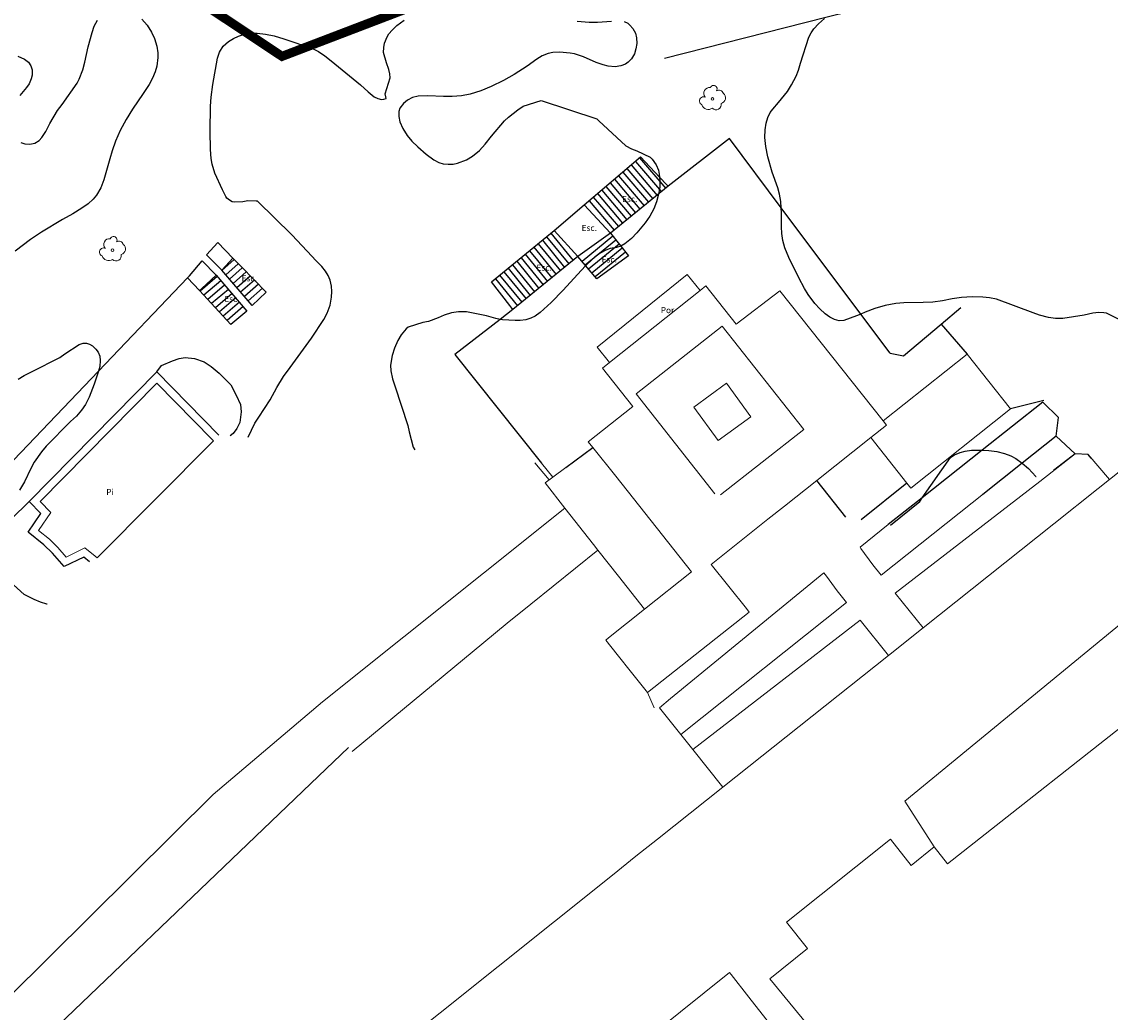
# Model space of a CAD drawing. Units: millimetres. Extents: x 527425 to 530553, y 4375380 to 4378504.
# Drawn here: x 528525 to 528615, y 4376406 to 4376487 of the extents above; entities that cross this region are included whole.
import ezdxf
from ezdxf.enums import TextEntityAlignment as Align

# ---------------------------------------------------------------- set-up
doc = ezdxf.new("R2010")
doc.units = ezdxf.units.MM
doc.linetypes.add('DGN Style 2', pattern=[29.06096, 17.436576, -11.624384])
for name, color, linetype in [('Arbre Aïllat Lineal', 82, 'Continuous'), ('Arbre Aïllat Ornamental', 82, 'Continuous'), ('Escala Representativa', 7, 'Continuous'), ('Escalo', 7, 'Continuous'), ('Linia Auxiliar Element Constructiu', 7, 'Continuous'), ('Linia de Voravia', 7, 'Continuous'), ('Mur de Contencio', 7, 'Continuous'), ('Mur Paret', 7, 'Continuous')]:
    doc.layers.add(name, color=color, linetype=linetype)
for name, color, linetype, lineweight in [('Divisio Alçades', 1, 'Continuous', 0), ('Etiqueta de Piscina', 7, 'Continuous', 0), ('Etiqueta de Porxo', 7, 'Continuous', 0), ('Façana Edifici', 1, 'Continuous', 0), ('LIMITES_LIMITE_SERVICIO', 5, 'DGN Style 2', 80), ('Nivel 16', 7, 'Continuous', 0), ('Nivel 20', 7, 'Continuous', 0), ('Nivel 22', 7, 'Continuous', 0), ('Nivel 45', 7, 'Continuous', 0), ('Nivel 46', 7, 'Continuous', 0), ('Nivel 47', 7, 'Continuous', 0), ('Nivel 49', 7, 'Continuous', 0), ('Nivel 7', 7, 'Continuous', 0), ('Nivel 9', 7, 'Continuous', 0), ('Piscina', 150, 'Continuous', 0), ('Porxo Caseta Cobert', 7, 'Continuous', 0)]:
    doc.layers.add(name, color=color, linetype=linetype, lineweight=lineweight)
doc.styles.add('ROMANS', font='ROMANS.shx', dxfattribs={"height": 0.5})

# ---------------------------------------------------------------- blocks, each defined once
blk = doc.blocks.new('ARBOL_ports_1')
at = {"layer": 'Arbre Aïllat Ornamental', "color": 3, "linetype": 'Continuous', "lineweight": 0}
blk.add_circle((0, 0), 0.11, dxfattribs=at)
at = {"layer": 'Arbre Aïllat Ornamental', "color": 3, "linetype": 'Continuous', "lineweight": 0, "extrusion": (0, 0, -1)}
for centre, radius, start, end in [((0.237, 0.47), 0.473, 318.47766, 98.44414), ((-0.098, 0.834), 0.285, 21.28734, 215.01038), ((0.723, -0.16), 0.344, 293.09505, 118.22356), ((-0.535, 0.351), 0.38, 57.48387, 163.08971), ((-0.625, 0.092), 0.459, 126.51316, 258.23572), ((0.325, -0.303), 0.56, 235.34089, 341.96679), ((-0.297, -0.455), 0.433, 167.03698, 314.47902)]:
    blk.add_arc(centre, radius, start, end, dxfattribs=at)

msp = doc.modelspace()

# ---------------------------------------------------------------- linework, layer by layer
at = {"layer": 'Arbre Aïllat Lineal', "flags": 128}
for points in [[(528535.21, 4376487.3), (528535.64, 4376486.82), (528536.01, 4376486.23), (528536.26, 4376485.7), (528536.45, 4376485.07), (528536.53, 4376484.53), (528536.53, 4376484.16), (528536.44, 4376483.43), (528536.31, 4376482.96), (528536.09, 4376482.44), (528535.81, 4376481.92), (528535.33, 4376481.17), (528534.45, 4376479.9), (528533.92, 4376479.04), (528533.44, 4376478.13), (528533.04, 4376477.26), (528532.76, 4376476.47), (528532.59, 4376475.79), (528532.09, 4376474.06), (528531.84, 4376473.42), (528531.49, 4376472.81), (528531.2, 4376472.48), (528530.78, 4376472.1), (528530.27, 4376471.73), (528529.53, 4376471.26), (528528.69, 4376470.8), (528526.94, 4376469.76), (528526.05, 4376469.15), (528524.79, 4376468.21)], [(528525.24, 4376477.15), (528525.59, 4376477.04), (528525.99, 4376477), (528526.39, 4376477.08), (528526.76, 4376477.3), (528526.99, 4376477.55), (528527.3, 4376478.04), (528527.63, 4376478.7), (528528.27, 4376479.79), (528528.65, 4376480.28), (528529.9, 4376482.03), (528530.06, 4376482.36), (528530.35, 4376483.12), (528530.52, 4376483.76), (528530.79, 4376485.02), (528531.11, 4376486.22), (528531.3, 4376486.72), (528531.56, 4376487.23)], [(528542.22, 4376472.56), (528542.13, 4376472.7), (528541.85, 4376473.26), (528541.23, 4376474.62), (528541, 4376475.37), (528540.92, 4376475.84), (528540.87, 4376476.58), (528540.84, 4376478.09), (528540.86, 4376480.14), (528540.92, 4376480.89), (528541.07, 4376481.92), (528541.44, 4376484.09), (528541.6, 4376484.58), (528541.92, 4376485.07), (528542.35, 4376485.46), (528542.76, 4376485.72), (528543.18, 4376485.91), (528543.66, 4376486.06), (528544.25, 4376486.16), (528544.71, 4376486.16), (528545.39, 4376486.08), (528546.1, 4376485.93), (528546.9, 4376485.69), (528549.27, 4376484.9), (528549.75, 4376484.64), (528550.28, 4376484.29), (528550.81, 4376483.88), (528553.23, 4376481.9), (528553.84, 4376481.32), (528554.35, 4376480.91), (528554.66, 4376480.77), (528554.95, 4376480.7), (528555.13, 4376480.71), (528555.33, 4376480.78), (528555.31, 4376480.92), (528555.24, 4376481.16), (528555.66, 4376482.48), (528555.64, 4376482.81), (528555.56, 4376483.15), (528555.36, 4376483.7), (528555.12, 4376484.56), (528555.13, 4376484.97), (528555.2, 4376485.33), (528555.41, 4376485.86), (528555.56, 4376486.09), (528555.83, 4376486.41), (528556.22, 4376486.77), (528556.81, 4376487.23)], [(528571.07, 4376487.14), (528572.06, 4376487.06), (528572.75, 4376487.06), (528573.88, 4376487.13)], [(528574.93, 4376487.1), (528575.23, 4376486.97), (528575.41, 4376486.82)], [(528616.3, 4376462.27), (528614.65, 4376463.1), (528614.45, 4376463.13), (528614.03, 4376463.14), (528613.53, 4376463.08), (528612.83, 4376462.93), (528611.05, 4376462.64), (528610.46, 4376462.65), (528609.89, 4376462.73), (528609.14, 4376462.93), (528608.63, 4376463.13), (528605.59, 4376464.25), (528605.01, 4376464.36), (528604.47, 4376464.41), (528603.6, 4376464.44), (528602.73, 4376464.39), (528601.95, 4376464.28), (528601.14, 4376464.11), (528600.36, 4376464), (528599.56, 4376463.96), (528597.96, 4376463.94), (528597.3, 4376463.88), (528596.43, 4376463.71), (528595.59, 4376463.48), (528594.78, 4376463.18), (528594.42, 4376463.01), (528594.08, 4376462.86), (528593.03, 4376462.49), (528592.64, 4376462.47), (528592.26, 4376462.56), (528591.88, 4376462.77), (528591.49, 4376463.05), (528591.05, 4376463.45), (528590.64, 4376463.9), (528590.09, 4376464.63), (528589.79, 4376465.12), (528589.33, 4376465.99), (528588.5, 4376467.68), (528588.17, 4376468.48), (528588, 4376469.09), (528587.92, 4376469.64), (528587.89, 4376470.2), (528587.9, 4376471.34), (528587.87, 4376471.76), (528587.84, 4376472.29), (528587.73, 4376472.88), (528587.58, 4376473.4), (528587.13, 4376474.71), (528586.77, 4376475.98), (528586.61, 4376476.83), (528586.53, 4376477.55), (528586.54, 4376478.2), (528586.62, 4376478.74), (528586.77, 4376479.2), (528586.97, 4376479.61), (528587.18, 4376479.9), (528587.65, 4376480.44), (528588.38, 4376481.36), (528588.72, 4376481.9), (528589.1, 4376482.61), (528589.3, 4376483.11), (528589.46, 4376483.67), (528590.14, 4376485.82), (528590.33, 4376486.19), (528590.56, 4376486.5), (528590.94, 4376486.91), (528591.44, 4376487.36)], [(528575.41, 4376486.82), (528575.65, 4376486.54), (528575.86, 4376486.14), (528575.96, 4376485.76), (528575.98, 4376485.29), (528575.91, 4376484.87), (528575.78, 4376484.45), (528575.54, 4376484.03), (528575.27, 4376483.75), (528575.04, 4376483.59), (528574.65, 4376483.45), (528574.2, 4376483.39), (528573.62, 4376483.44), (528573.2, 4376483.53), (528572.62, 4376483.74), (528571.59, 4376484.19), (528570.85, 4376484.44), (528570.48, 4376484.51), (528569.62, 4376484.6), (528569.05, 4376484.57), (528568.69, 4376484.49), (528568.19, 4376484.29), (528567.73, 4376484.01), (528566.94, 4376483.44), (528565.89, 4376482.75), (528565.01, 4376482.26), (528563.98, 4376481.76), (528563.13, 4376481.41), (528562.26, 4376481.14), (528561.53, 4376480.99), (528560.78, 4376480.93), (528560.06, 4376480.93), (528558.78, 4376481), (528557.96, 4376480.96), (528557.49, 4376480.84), (528557.1, 4376480.64), (528556.76, 4376480.37), (528556.47, 4376479.97), (528556.39, 4376479.71), (528556.37, 4376479.3), (528556.47, 4376478.85), (528556.71, 4376478.3), (528557.07, 4376477.73), (528557.46, 4376477.26), (528557.94, 4376476.78), (528558.63, 4376476.19), (528559.27, 4376475.72), (528559.67, 4376475.51), (528560.02, 4376475.39), (528560.43, 4376475.35), (528560.85, 4376475.37), (528561.2, 4376475.45), (528561.95, 4376475.72), (528562.44, 4376476.01), (528563.02, 4376476.5), (528563.49, 4376477.01), (528564, 4376477.66), (528565.09, 4376478.93), (528565.42, 4376479.23), (528566.17, 4376479.84), (528566.61, 4376480.13), (528568.1, 4376480.61), (528572.68, 4376479.1), (528572.85, 4376478.93), (528575.06, 4376476.87), (528575.53, 4376476.63), (528575.97, 4376476.47), (528577.07, 4376475.94), (528577.24, 4376475.77), (528577.57, 4376475.3), (528577.76, 4376474.86), (528577.83, 4376474.54), (528577.85, 4376474.3), (528577.88, 4376474.02), (528577.86, 4376473.46), (528577.77, 4376472.89), (528577.61, 4376472.25), (528577.39, 4376471.68), (528577.05, 4376471.07), (528576.67, 4376470.53), (528575.99, 4376469.7), (528575.53, 4376469.25), (528574.98, 4376468.79), (528574.65, 4376468.61), (528574.3, 4376468.5), (528573.78, 4376468.41), (528573.42, 4376468.29), (528572.95, 4376468.03), (528572.55, 4376467.72), (528571.9, 4376467.13), (528571.76, 4376466.99), (528571.08, 4376466.28), (528569.92, 4376464.99), (528568.92, 4376463.96), (528568.03, 4376463.15), (528567.6, 4376462.85), (528567.24, 4376462.67), (528566.85, 4376462.55)], [(528525.01, 4376484.27), (528525.55, 4376484.02), (528525.87, 4376483.76), (528526.07, 4376483.47)], [(528526.07, 4376483.47), (528526.18, 4376483.13)], [(528526.18, 4376483.13), (528526.18, 4376482.7), (528526.11, 4376482.38), (528525.93, 4376481.98), (528525.71, 4376481.68), (528525.16, 4376481.03)], [(528543.971, 4376452.868), (528543.98, 4376452.89), (528544.53, 4376454.04), (528544.86, 4376454.52), (528545.77, 4376455.96), (528546.33, 4376456.98), (528546.89, 4376457.88), (528547.42, 4376458.63), (528549.18, 4376461.02), (528550.21, 4376462.56), (528550.48, 4376463.1), (528550.71, 4376463.76), (528550.83, 4376464.4), (528550.86, 4376464.88), (528550.83, 4376465.32), (528550.71, 4376465.81), (528550.56, 4376466.19), (528550.34, 4376466.55), (528550.04, 4376466.93), (528549.56, 4376467.4), (528548.84, 4376468.19), (528547.56, 4376469.53), (528544.74, 4376472.31), (528544.63, 4376472.32), (528543.93, 4376472.33), (528543.54, 4376472.27), (528542.83, 4376472.22), (528542.66, 4376472.27), (528542.43, 4376472.39), (528542.22, 4376472.56)], [(528566.38, 4376462.49), (528565.95, 4376462.49), (528564.91, 4376462.55), (528564.72, 4376462.58), (528564.37, 4376462.65), (528563.61, 4376462.86), (528561.95, 4376463.2), (528561.3, 4376463.21), (528560.71, 4376463.12), (528560.11, 4376462.92), (528559.63, 4376462.7), (528558.82, 4376462.4), (528558.36, 4376462.31), (528557.16, 4376461.95), (528556.97, 4376461.8), (528556.57, 4376461.32), (528556.3, 4376460.83), (528556.03, 4376460.22), (528555.83, 4376459.6), (528555.69, 4376458.8), (528555.71, 4376458.33), (528555.86, 4376457.69), (528556.06, 4376457.11), (528557.11, 4376453.85), (528557.22, 4376453.32), (528557.57, 4376452.05), (528557.696, 4376451.847)], [(528566.85, 4376462.55), (528566.38, 4376462.49)], [(528525.03, 4376457.65), (528525.52, 4376457.95), (528526.19, 4376458.28), (528528.45, 4376459.45), (528528.86, 4376459.74), (528530.06, 4376460.52), (528530.37, 4376460.61), (528530.65, 4376460.61), (528530.91, 4376460.54), (528531.16, 4376460.39), (528531.42, 4376460.14), (528531.61, 4376459.87), (528531.74, 4376459.55), (528531.79, 4376459.18), (528531.75, 4376458.71), (528531.65, 4376458.32), (528531.29, 4376457.25), (528530.87, 4376456.17), (528530.56, 4376455.57), (528530.25, 4376455.1), (528529.82, 4376454.61), (528529.35, 4376454.16), (528527.32, 4376452.14), (528526.95, 4376451.68), (528526.35, 4376450.81), (528526.08, 4376450.31), (528525.54, 4376449.2), (528525.14, 4376448.51)], [(528596.86, 4376445.645), (528599.28, 4376447.59), (528599.48, 4376447.89), (528601.81, 4376451.21), (528602.15, 4376451.42), (528602.61, 4376451.62), (528603.01, 4376451.73), (528603.55, 4376451.81), (528604.13, 4376451.82), (528604.43, 4376451.8), (528604.97, 4376451.78), (528605.62, 4376451.69), (528606.27, 4376451.53), (528606.78, 4376451.34), (528607.2, 4376451.12), (528607.72, 4376450.75), (528608.24, 4376450.3), (528608.85, 4376449.65), (528608.86, 4376449.637)]]:
    msp.add_lwpolyline(points, dxfattribs=at)
at = {"layer": 'Divisio Alçades', "flags": 128}
for points in [[(528582.412, 4376448.207), (528575.92, 4376456.45), (528583.01, 4376462.03)], [(528583.01, 4376462.03), (528589.72, 4376453.51), (528582.877, 4376448.125)], [(528582.67, 4376452.6), (528580.66, 4376455.36), (528583.35, 4376457.32), (528585.36, 4376454.56), (528582.67, 4376452.6)], [(528596.27, 4376454.23), (528596.55, 4376453.88), (528595.25, 4376452.85)]]:
    msp.add_lwpolyline(points, dxfattribs=at)
at = {"layer": 'Escala Representativa', "flags": 128}
for points in [[(528571.65, 4376472.01), (528576.29, 4376475.96), (528577.85, 4376474.3), (528578.463, 4376473.653)], [(528578.57, 4376473.54), (528573.8, 4376469.69)], [(528578.463, 4376473.653), (528578.57, 4376473.54)], [(528569.16, 4376469.89), (528571.65, 4376472.01)], [(528573.8, 4376469.69), (528571.65, 4376472.01)], [(528565.507, 4376463.728), (528564, 4376465.66), (528569.16, 4376469.89)], [(528571.13, 4376467.75), (528569.16, 4376469.89)], [(528573.8, 4376469.69), (528575.29, 4376467.81), (528572.69, 4376465.91), (528571.13, 4376467.75)], [(528573.8, 4376469.69), (528571.13, 4376467.75)], [(528542.71, 4376467.61), (528543.41, 4376466.9), (528545.45, 4376464.83), (528544.3, 4376463.71), (528541.8, 4376466.62)], [(528541.8, 4376466.62), (528542.71, 4376467.61)], [(528571.13, 4376467.75), (528565.77, 4376463.39)], [(528541.34, 4376466.22), (528543.87, 4376463.26), (528542.54, 4376462.16), (528539.97, 4376464.96)], [(528540.142, 4376465.118), (528541.34, 4376466.22)], [(528539.97, 4376464.96), (528540.142, 4376465.118)], [(528565.77, 4376463.39), (528565.507, 4376463.728)]]:
    msp.add_lwpolyline(points, dxfattribs=at)
at = {"layer": 'Escalo', "flags": 128}
for points in [[(528575.515, 4376475.3), (528577.647, 4376472.795)], [(528575.861, 4376475.595), (528578.001, 4376473.081)], [(528576.208, 4376475.89), (528578.356, 4376473.367)], [(528574.474, 4376474.414), (528576.584, 4376471.937)], [(528574.821, 4376474.71), (528576.938, 4376472.223)], [(528575.168, 4376475.005), (528577.292, 4376472.509)], [(528573.434, 4376473.529), (528575.52, 4376471.078)], [(528573.781, 4376473.824), (528575.875, 4376471.364)], [(528574.128, 4376474.119), (528576.229, 4376471.651)], [(528572.394, 4376472.644), (528574.457, 4376470.22)], [(528572.741, 4376472.939), (528574.811, 4376470.506)], [(528573.088, 4376473.234), (528575.166, 4376470.792)], [(528572.048, 4376472.348), (528574.102, 4376469.934)], [(528568.201, 4376469.104), (528570.034, 4376466.859)], [(528568.553, 4376469.392), (528570.387, 4376467.146)], [(528568.905, 4376469.681), (528570.741, 4376467.433)], [(528574.001, 4376469.437), (528571.464, 4376467.357)], [(528574.261, 4376469.108), (528571.735, 4376467.036)], [(528567.144, 4376468.238), (528568.974, 4376465.996)], [(528567.496, 4376468.526), (528569.328, 4376466.284)], [(528567.849, 4376468.815), (528569.681, 4376466.571)], [(528574.522, 4376468.779), (528572.006, 4376466.716)], [(528574.783, 4376468.45), (528572.278, 4376466.396)], [(528575.043, 4376468.121), (528572.549, 4376466.076)], [(528542.817, 4376467.502), (528541.808, 4376466.611)], [(528543.15, 4376467.164), (528542.117, 4376466.252)], [(528566.088, 4376467.372), (528567.915, 4376465.134)], [(528566.44, 4376467.66), (528568.268, 4376465.422)], [(528566.792, 4376467.949), (528568.621, 4376465.709)], [(528543.483, 4376466.826), (528542.425, 4376465.892)], [(528543.815, 4376466.489), (528542.734, 4376465.533)], [(528564.679, 4376466.217), (528566.502, 4376463.985)], [(528565.031, 4376466.506), (528566.855, 4376464.272)], [(528565.384, 4376466.794), (528567.208, 4376464.56)], [(528565.736, 4376467.083), (528567.561, 4376464.847)], [(528541.424, 4376466.122), (528540.01, 4376464.917)], [(528541.728, 4376465.766), (528540.327, 4376464.571)], [(528542.032, 4376465.41), (528540.644, 4376464.226)], [(528544.148, 4376466.151), (528543.042, 4376465.174)], [(528544.481, 4376465.813), (528543.351, 4376464.815)], [(528544.814, 4376465.476), (528543.659, 4376464.456)], [(528564.327, 4376465.928), (528566.148, 4376463.698)], [(528542.337, 4376465.054), (528540.961, 4376463.88)], [(528542.641, 4376464.698), (528541.278, 4376463.535)], [(528545.146, 4376465.138), (528543.968, 4376464.097)], [(528542.946, 4376464.341), (528541.595, 4376463.19)], [(528543.25, 4376463.985), (528541.912, 4376462.844)], [(528543.554, 4376463.629), (528542.229, 4376462.499)]]:
    msp.add_lwpolyline(points, dxfattribs=at)
at = {"layer": 'Façana Edifici', "flags": 128}
for points in [[(528581.19, 4376464.95), (528581.66, 4376465.33), (528584.17, 4376462.19), (528587.76, 4376464.94), (528596.27, 4376454.23)], [(528573.72, 4376459.02), (528581.19, 4376464.95)], [(528596.27, 4376454.23), (528603.18, 4376459.72)], [(528603.18, 4376459.72), (528606.76, 4376455.22)], [(528572.36, 4376452.02), (528571.98, 4376452.5), (528575.65, 4376455.41), (528573.15, 4376458.56), (528573.72, 4376459.02)], [(528606.76, 4376455.22), (528598.55, 4376448.69), (528598.22, 4376449.1)], [(528595.25, 4376452.85), (528590.79, 4376449.3)], [(528598.22, 4376449.1), (528595.25, 4376452.85)], [(528574.239, 4376449.656), (528572.36, 4376452.02)], [(528590.79, 4376449.3), (528588.133, 4376447.193)]]:
    msp.add_lwpolyline(points, dxfattribs=at)
at = {"layer": 'LIMITES_LIMITE_SERVICIO', "ltscale": 0.4, "const_width": 0.75, "flags": 128}
msp.add_lwpolyline([(528836.948, 4376828.771), (528829.126, 4376837.171), (528816.416, 4376849.819), (528805.336, 4376861.209), (528796.576, 4376861.099), (528792.495, 4376859.035), (528789.784, 4376843.197), (528789.675, 4376842.56, -0.228959), (528785.632, 4376836.893), (528767.474, 4376826.95), (528766.549, 4376826.444), (528747.621, 4376816.079), (528749.304, 4376810.292, -0.223442), (528749.08, 4376802.906), (528733.511, 4376779.832), (528733.15, 4376779.539), (528725.3, 4376775.382), (528714.308, 4376769.692), (528701.941, 4376762.969), (528669.424, 4376745.691), (528668.681, 4376745.297), (528659.927, 4376740.645), (528670.455, 4376720.703), (528671.389, 4376712.897), (528675.172, 4376705.857), (528673.899, 4376703.338), (528672.229, 4376702.441), (528659.572, 4376689.588), (528641.986, 4376656.079), (528643.087, 4376653.93), (528641.278, 4376652.123), (528643.997, 4376647.472), (528634.233, 4376642.476), (528636.145, 4376639.175), (528635.853, 4376638.88), (528635.359, 4376638.381), (528624.496, 4376627.419), (528611.696, 4376616.519), (528591.216, 4376612.269), (528580.524, 4376608.672), (528578.103, 4376613.295), (528575.872, 4376617.616), (528574.835, 4376619.684), (528569.983, 4376629.087), (528558.9, 4376650.639), (528554.298, 4376658.148), (528544.544, 4376652.84), (528540.23, 4376655.654), (528543.352, 4376693.979), (528544.256, 4376702.839), (528544.516, 4376706.093), (528546.521, 4376730.409), (528547.618, 4376743.707), (528550.133, 4376774.614), (528552.357, 4376802.586), (528506.182, 4376807.775), (528503.242, 4376780.226), (528501.26, 4376761.657), (528495.736, 4376710.089), (528493.77, 4376697.037), (528493.019, 4376687.871), (528491.279, 4376666.371), (528490.932, 4376662.263), (528486.521, 4376614.2), (528486.044, 4376613.796), (528476.269, 4376610.769), (528485.494, 4376581.719), (528490.043, 4376568.027), (528494.672, 4376553.779), (528499.042, 4376540.093), (528492.957, 4376530.343), (528473.673, 4376500.122), (528474.511, 4376499.607), (528472.843, 4376495.561), (528460.978, 4376482.724), (528451.855, 4376476.803), (528452.618, 4376476.563), (528457.911, 4376474.899), (528458.553, 4376474.697), (528459.529, 4376474.39), (528474.901, 4376469.557), (528492.109, 4376454.538), (528492.161, 4376455.121), (528500.719, 4376467.096), (528508.161, 4376477.511), (528516.095, 4376488.613), (528526.652, 4376497.602), (528546.757, 4376484.241), (528563.103, 4376490.49), (528569.029, 4376492.764), (528569.029, 4376492.764), (528581.626, 4376490.659), (528614.966, 4376499.129), (528661.051, 4376523.765), (528661.051, 4376523.765), (528673.946, 4376536.869), (528694.033, 4376553.67), (528716.856, 4376566.269), (528731.586, 4376587.139), (528751.086, 4376603.579), (528808.266, 4376661.599), (528835.566, 4376681.919), (528849.862, 4376689.166), (528868.786, 4376698.759), (528882.916, 4376689.079), (528886.418, 4376690.025), (528895.536, 4376692.489)], format="xyb", dxfattribs=at)
at = {"layer": 'Linia Auxiliar Element Constructiu', "flags": 128}
msp.add_lwpolyline([(528570.145, 4376450.382), (528572.36, 4376452.02)], dxfattribs=at)
at = {"layer": 'Linia de Voravia', "flags": 128}
for points in [[(528541.8, 4376466.62), (528540.54, 4376467.9), (528541.46, 4376468.91), (528542.71, 4376467.61)], [(528539.133, 4376466.171), (528540.17, 4376467.4), (528541.34, 4376466.22)], [(528538.98, 4376465.99), (528539.133, 4376466.171)], [(528601.053, 4376462.193), (528603.18, 4376459.72)], [(528536.44, 4376458.25), (528536.82, 4376458.78), (528537.75, 4376459.17), (528538.3, 4376459.36), (528538.77, 4376459.44), (528539.54, 4376459.37), (528540.35, 4376459.08), (528540.91, 4376458.71), (528541.59, 4376458.16), (528542.54, 4376457.18), (528542.99, 4376456.35), (528543.34, 4376455.57), (528543.4, 4376454.97), (528543.29, 4376454.08), (528543.04, 4376453.58), (528542.73, 4376453.19), (528542.484, 4376452.978)], [(528525.93, 4376447.59), (528536.44, 4376458.25)], [(528536.44, 4376458.25), (528541.541, 4376453.049)], [(528609.5, 4376455.91), (528606.76, 4376455.22)], [(528610.51, 4376452.97), (528607.72, 4376450.75), (528604.461, 4376448.16)], [(528610.51, 4376452.97), (528612.08, 4376451.5)], [(528612.08, 4376451.5), (528610.306, 4376450.122)], [(528613.391, 4376451.158), (528613.15, 4376451.44), (528612.08, 4376451.5)], [(528593.179, 4376446.298), (528590.79, 4376449.3)], [(528598.22, 4376449.1), (528594.461, 4376446.071)], [(528527.416, 4376439.139), (528527.39, 4376439.14), (528526.88, 4376439.29), (528526.34, 4376439.5), (528525.52, 4376439.91), (528524.63, 4376440.73), (528524.25, 4376441.09), (528523.52, 4376442.11), (528523.18, 4376442.85), (528523.19, 4376443.69), (528523.28, 4376444.31), (528523.55, 4376444.82), (528523.99, 4376445.67), (528524.45, 4376446.12), (528525.93, 4376447.59)], [(528530.903, 4376442.619), (528530.43, 4376443), (528528.82, 4376442.22), (528527.85, 4376443.33), (528527.15, 4376444.01), (528525.85, 4376445.06), (528526.9, 4376446.6), (528525.93, 4376447.59)]]:
    msp.add_lwpolyline(points, dxfattribs=at)
at = {"layer": 'Mur de Contencio', "flags": 128}
for points in [[(528596.85, 4376459.79), (528594.42, 4376463.01), (528587.87, 4376471.76), (528583.6, 4376477.47), (528578.57, 4376473.54)], [(528538.98, 4376465.99), (528531.65, 4376458.32), (528521.74, 4376447.955), (528520.98, 4376447.16), (528520.41, 4376447.098), (528519.87, 4376447.04), (528519.66, 4376447.151), (528518.791, 4376447.612), (528517.89, 4376448.09), (528517.55, 4376448.081), (528516.74, 4376448.06), (528515.93, 4376448.01), (528514.6, 4376447.81), (528513.42, 4376447.34), (528512.64, 4376446.7), (528512.08, 4376445.74), (528511.841, 4376444.433), (528511.74, 4376443.88)], [(528539.97, 4376464.96), (528538.98, 4376465.99)], [(528565.77, 4376463.39), (528564.72, 4376462.58), (528561, 4376459.7), (528568.138, 4376450.738)], [(528610.51, 4376452.97), (528610.7, 4376454.49), (528609.42, 4376455.75), (528604.43, 4376451.8), (528599.48, 4376447.89), (528596.688, 4376445.676)]]:
    msp.add_lwpolyline(points, dxfattribs=at)
at = {"layer": 'Mur Paret', "flags": 128}
for points in [[(528578.26, 4376484.1), (528591.54, 4376487.46), (528593.67, 4376488), (528595.356, 4376488.578), (528603.45, 4376491.35), (528610.01, 4376493.37), (528612.54, 4376494.15)], [(528601.053, 4376462.193), (528602.67, 4376463.56)], [(528596.85, 4376459.79), (528597.95, 4376459.57), (528601.053, 4376462.193)]]:
    msp.add_lwpolyline(points, dxfattribs=at)
at = {"layer": 'Nivel 16', "color": 7, "linetype": 'Continuous', "lineweight": 0, "flags": 128}
for points in [[(528612.08, 4376451.5), (528610.51, 4376452.97)], [(528612.08, 4376451.5), (528609.17, 4376449.24), (528597.26, 4376440.04), (528599.55, 4376437.17)], [(528614.9, 4376449.39), (528613.15, 4376451.44), (528612.08, 4376451.5)], [(528604.659, 4376448.318), (528596.09, 4376441.51), (528595.42, 4376442.37), (528594.44, 4376443.7), (528594.36, 4376443.83)], [(528491.96, 4376376.78), (528496.99, 4376381.64), (528499.27, 4376383.84), (528501.84, 4376386.33), (528502.71, 4376387.06), (528507.1, 4376390.71), (528508.07, 4376391.52), (528510.6, 4376393.63), (528513.14, 4376396), (528517.65, 4376400.21), (528524.23, 4376406.73), (528541.1, 4376423.44), (528550.08, 4376431.07), (528570.06, 4376447.03)], [(528596.688, 4376445.676), (528594.36, 4376443.83)], [(528572.78, 4376443.58), (528567.25, 4376439.13), (528565.29, 4376437.56), (528563.38, 4376435.97), (528552.53, 4376426.99)], [(528591.39, 4376441.72), (528578.76, 4376431.35), (528577.85, 4376430.6), (528579.6, 4376428.4)], [(528591.39, 4376441.72), (528591.6, 4376441.42), (528592.47, 4376440.23), (528593.24, 4376439.25), (528579.6, 4376428.4)], [(528580.59, 4376427.15), (528594.38, 4376437.81), (528596.7, 4376434.9)], [(528616.84, 4376437.96), (528615.89, 4376437.56), (528598.04, 4376422.91)], [(528577.4, 4376430.58), (528576.87, 4376431.84)], [(528579.6, 4376428.4), (528580.59, 4376427.15)], [(528496.98, 4376373.13), (528499.71, 4376376.17), (528501.16, 4376377.37), (528501.82, 4376377.92), (528503.02, 4376378.93), (528506.68, 4376381.84), (528508.88, 4376383.58), (528510.72, 4376385.78), (528510.94, 4376386.09), (528512.13, 4376387.82), (528513.91, 4376390.33), (528516.97, 4376394.01), (528518.84, 4376395.76), (528519.87, 4376396.61), (528521.82, 4376398.23), (528549.76, 4376424.96), (528552.23, 4376427.32)], [(528583.06, 4376424.05), (528580.59, 4376427.15)], [(528598.04, 4376422.91), (528600.48, 4376419.14)]]:
    msp.add_lwpolyline(points, dxfattribs=at)
at = {"layer": 'Nivel 20', "color": 5, "linetype": 'Continuous', "lineweight": 0, "flags": 128}
for points in [[(528541.11, 4376452.57), (528531.52, 4376442.95), (528531.362, 4376443.078)], [(528540.992, 4376452.69), (528541.11, 4376452.57)]]:
    msp.add_lwpolyline(points, dxfattribs=at)
at = {"layer": 'Nivel 22', "color": 7, "linetype": 'Continuous', "lineweight": 0, "ltscale": 5, "flags": 128}
for points in [[(528618.99, 4376452.65), (528614.9, 4376449.39)], [(528599.55, 4376437.17), (528596.7, 4376434.9)]]:
    msp.add_lwpolyline(points, dxfattribs=at)
at = {"layer": 'Nivel 22', "color": 1, "linetype": 'Continuous', "lineweight": 13, "ltscale": 5, "flags": 128}
msp.add_lwpolyline([(528568.138, 4376450.738), (528569.06, 4376449.58)], dxfattribs=at)
at = {"layer": 'Nivel 22', "color": 1, "linetype": 'Continuous', "lineweight": 0, "ltscale": 5, "flags": 128}
for points in [[(528614.9, 4376449.39), (528613.96, 4376448.64), (528610.32, 4376445.74), (528599.55, 4376437.17)], [(528596.7, 4376434.9), (528583.06, 4376424.05)], [(528583.06, 4376424.05), (528577.68, 4376419.77), (528575.91, 4376418.36), (528573.97, 4376416.81), (528559.79, 4376405.48), (528528.73, 4376380.68), (528513.01, 4376367.89), (528510.44, 4376365.8), (528506.73, 4376366.06), (528504.43, 4376367.72), (528497.17, 4376372.98)]]:
    msp.add_lwpolyline(points, dxfattribs=at)
at = {"layer": 'Nivel 45', "color": 1, "linetype": 'Continuous', "lineweight": 0, "flags": 128}
for points in [[(528569.06, 4376449.58), (528570.145, 4376450.382)], [(528570.06, 4376447.03), (528568.42, 4376449.11), (528569.06, 4376449.58)], [(528572.41, 4376444.05), (528570.06, 4376447.03)], [(528572.78, 4376443.58), (528572.41, 4376444.05)], [(528574.46, 4376441.44), (528572.78, 4376443.58)], [(528576.62, 4376438.71), (528574.46, 4376441.44)]]:
    msp.add_lwpolyline(points, dxfattribs=at)
at = {"layer": 'Nivel 46', "color": 1, "linetype": 'Continuous', "flags": 128}
for points in [[(528588.133, 4376447.193), (528586.78, 4376446.12), (528582.1, 4376442.4), (528585, 4376438.76), (528585.22, 4376438.48), (528576.87, 4376431.84), (528575.53, 4376433.51), (528574.37, 4376434.97), (528573.43, 4376436.17), (528573.65, 4376436.36), (528576.62, 4376438.71), (528580.49, 4376441.79), (528574.239, 4376449.656)], [(528591.23, 4376403.02), (528586.92, 4376408.27), (528590.04, 4376410.77), (528588.31, 4376412.94), (528596.86, 4376419.76), (528598.58, 4376417.61), (528600.48, 4376419.14), (528601.56, 4376417.74), (528618.51, 4376431.08), (528627.05, 4376420.52), (528625.51, 4376419.2), (528634.27, 4376408.24), (528634.71, 4376407.68), (528637.02, 4376404.8)], [(528569.43, 4376397.39), (528583.61, 4376408.79), (528583.74, 4376408.63), (528585.2, 4376406.76), (528589.32, 4376401.53)]]:
    msp.add_lwpolyline(points, dxfattribs=at)
at = {"layer": 'Nivel 47', "color": 170, "linetype": 'Continuous', "lineweight": 0, "flags": 128}
msp.add_lwpolyline([(528540.992, 4376452.69), (528541.11, 4376452.57), (528531.52, 4376442.95), (528531.362, 4376443.078)], dxfattribs=at)
at = {"layer": 'Nivel 49', "color": 3, "linetype": 'Continuous', "lineweight": 0, "flags": 128}
for points in [[(528599.55, 4376437.17), (528597.26, 4376440.04), (528609.17, 4376449.24), (528612.08, 4376451.5), (528613.15, 4376451.44), (528614.9, 4376449.39), (528613.96, 4376448.64), (528610.32, 4376445.74)], [(528579.6, 4376428.4), (528577.85, 4376430.6), (528578.76, 4376431.35), (528591.39, 4376441.72), (528591.6, 4376441.42), (528592.47, 4376440.23), (528593.24, 4376439.25)], [(528580.59, 4376427.15), (528594.38, 4376437.81), (528596.7, 4376434.9), (528583.06, 4376424.05)]]:
    msp.add_lwpolyline(points, close=True, dxfattribs=at)
msp.add_lwpolyline([(528604.659, 4376448.318), (528596.09, 4376441.51), (528595.42, 4376442.37), (528594.44, 4376443.7), (528594.36, 4376443.83), (528596.688, 4376445.676)], dxfattribs=at)
at = {"layer": 'Nivel 7', "color": 7, "linetype": 'Continuous', "lineweight": 0, "flags": 128}
msp.add_lwpolyline([(528568.75, 4376449.36), (528567.567, 4376450.779)], dxfattribs=at)
at = {"layer": 'Nivel 9', "color": 1, "flags": 128}
for points in [[(528576.62, 4376438.71), (528580.49, 4376441.79), (528574.239, 4376449.656)], [(528588.133, 4376447.193), (528586.78, 4376446.12), (528582.1, 4376442.4), (528585, 4376438.76), (528585.22, 4376438.48), (528576.87, 4376431.84)], [(528576.87, 4376431.84), (528575.53, 4376433.51), (528574.37, 4376434.97), (528573.43, 4376436.17), (528573.65, 4376436.36), (528576.62, 4376438.71)], [(528600.48, 4376419.14), (528601.56, 4376417.74), (528618.51, 4376431.08), (528627.05, 4376420.52), (528625.51, 4376419.2), (528634.27, 4376408.24)], [(528588.31, 4376412.94), (528596.86, 4376419.76), (528598.58, 4376417.61), (528600.48, 4376419.14)], [(528583.61, 4376408.79), (528583.74, 4376408.63), (528585.2, 4376406.76), (528589.32, 4376401.53), (528590.16, 4376402.19), (528591.09, 4376402.91), (528591.23, 4376403.02), (528586.92, 4376408.27), (528590.04, 4376410.77), (528588.31, 4376412.94)], [(528569.43, 4376397.39), (528583.61, 4376408.79)]]:
    msp.add_lwpolyline(points, dxfattribs=at)
at = {"layer": 'Piscina', "flags": 128}
msp.add_lwpolyline([(528531.362, 4376443.078), (528530.52, 4376443.76), (528528.98, 4376443.01), (528528.29, 4376443.8), (528527.6, 4376444.47), (528526.71, 4376445.19), (528527.72, 4376446.68), (528526.83, 4376447.59), (528536.44, 4376457.33), (528540.992, 4376452.69)], dxfattribs=at)
at = {"layer": 'Porxo Caseta Cobert', "flags": 128}
msp.add_lwpolyline([(528573.72, 4376459.02), (528572.7, 4376460.28), (528580.13, 4376466.28), (528581.19, 4376464.95)], dxfattribs=at)

# ---------------------------------------------------------------- block references
at = {"layer": 'Arbre Aïllat Ornamental', "xscale": 0.9999983889230105, "yscale": 0.9999983889230105, "zscale": 0.9999983889230105, "rotation": 359.8585931282568}
msp.add_blockref('ARBOL_ports_1', (528582.204, 4376480.731), dxfattribs=at)
at = {"layer": 'Arbre Aïllat Ornamental', "rotation": 0.4348954887692832}
msp.add_blockref('ARBOL_ports_1', (528532.791, 4376468.286), dxfattribs=at)

# ---------------------------------------------------------------- texts
at = {"layer": 'Etiqueta de Piscina', "style": 'ROMANS'}
msp.add_text('Pi', height=0.5, dxfattribs=at).set_placement((528532.595, 4376448.366), align=Align.MIDDLE_CENTER)
at = {"layer": 'Etiqueta de Porxo', "style": 'ROMANS'}
for s, p in [('Esc.', (528575.393, 4376472.49)), ('Esc.', (528572.062, 4376470.111)), ('Esc.', (528573.709, 4376467.515)), ('Esc.', (528544.058, 4376465.964)), ('Esc.', (528568.35, 4376466.847)), ('Esc.', (528542.637, 4376464.266)), ('Por', (528578.505, 4376463.342))]:
    msp.add_text(s, height=0.5, dxfattribs=at).set_placement(p, align=Align.MIDDLE_CENTER)

doc.saveas('drawing.dxf')
